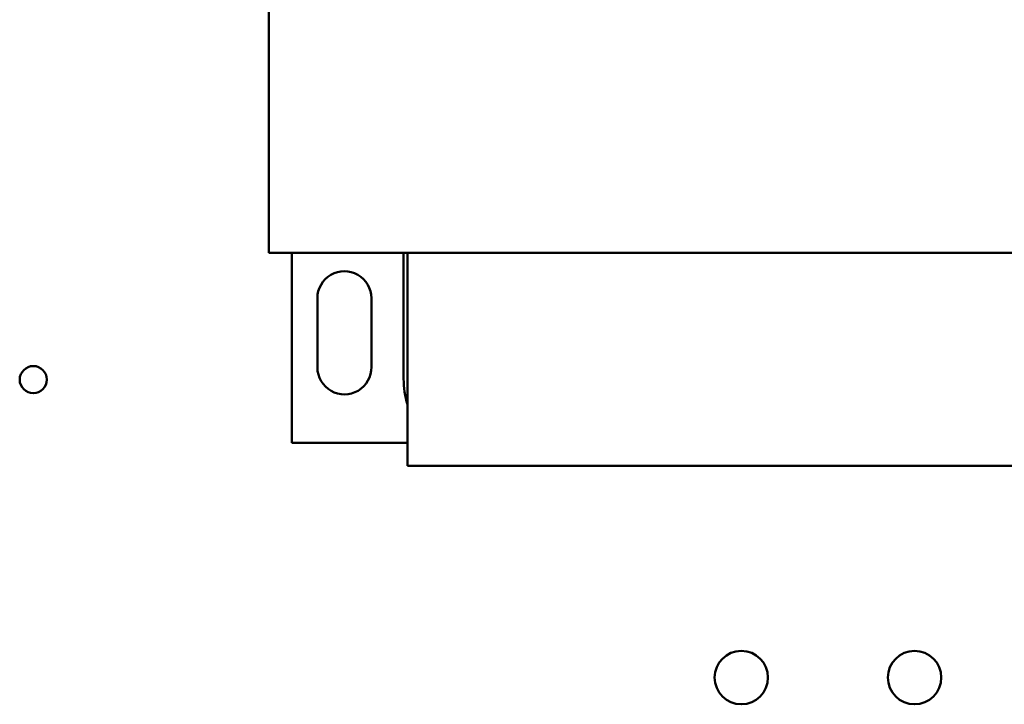
# Model space of a CAD drawing. Units: inches. Extents: x 0.5 to 21.5, y 0.2 to 16.7.
# Drawn here: x 14.7 to 15.7, y 7.6 to 8.3 of the extents above; entities that cross this region are included whole.
import ezdxf

# ---------------------------------------------------------------- set-up
doc = ezdxf.new("R2010")
doc.units = ezdxf.units.IN
doc.header["$MEASUREMENT"] = 0
doc.layers.add('Visible (ANSI)', color=7, linetype='Continuous', lineweight=50)

msp = doc.modelspace()

# ---------------------------------------------------------------- linework, layer by layer
at = {"layer": 'Visible (ANSI)'}
for p, q in [((14.9634, 8.0241), (14.9634, 8.5005)), ((15.1084, 8.0241), (14.9634, 8.0241)), ((14.9877, 7.8257), (14.9877, 8.0241)), ((15.1044, 7.8923), (15.1044, 8.0241)), ((15.1084, 8.0241), (15.7771, 8.0241)), ((15.1084, 7.8014), (15.1084, 8.0241)), ((15.0144, 7.9043), (15.0144, 7.9767)), ((15.0707, 7.9767), (15.0707, 7.9048)), ((15.1084, 7.8257), (14.9877, 7.8257)), ((15.7771, 7.8014), (15.1084, 7.8014))]:
    msp.add_line(p, q, dxfattribs=at)
for centre, radius in [((14.7174, 7.8916), 0.0142), ((15.4573, 7.5803), 0.0279), ((15.6384, 7.5803), 0.0279)]:
    msp.add_circle(centre, radius, dxfattribs=at)
for centre, radius, start, end in [((15.0425, 7.9767), 0.0282, 359.9968, 180), ((15.0425, 7.9043), 0.0282, 180, 0.9743), ((15.1953, 7.8923), 0.0909, 180, 197.083)]:
    msp.add_arc(centre, radius, start, end, dxfattribs=at)

doc.saveas('drawing.dxf')
